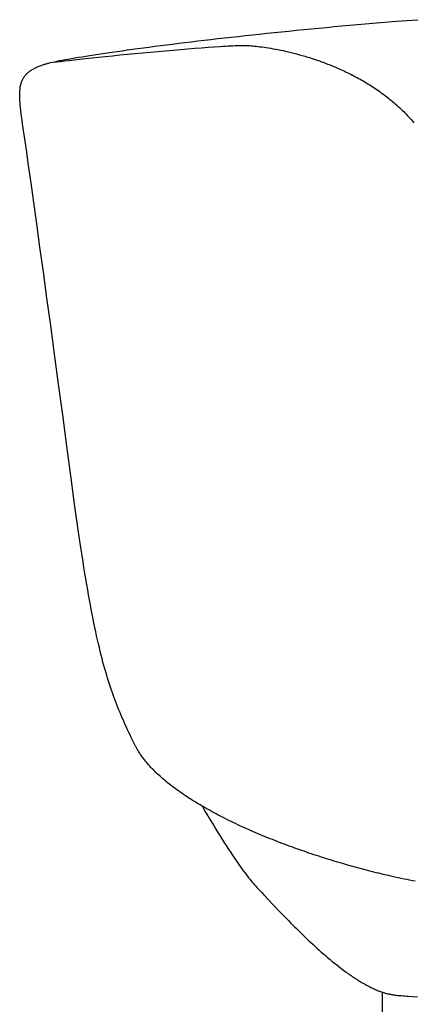
# Model space of a CAD drawing. Extents: x 20 to 1378, y 20 to 1551.
# Drawn here: x 20 to 123, y 554 to 813 of the extents above; entities that cross this region are included whole.
import ezdxf

# ---------------------------------------------------------------- set-up
doc = ezdxf.new("R2010")
doc.units = 0
doc.layers.get('0').update_dxf_attribs({"color": 3, "linetype": 'CONTINUOUS'})
doc.layers.add('CSLAYER3', color=3, linetype='CONTINUOUS')

# ---------------------------------------------------------------- blocks, each defined once
blk = doc.blocks.new('BLKF016')
at = {"layer": 'CSLAYER3', "color": 3, "linetype": 'CONTINUOUS'}
for p, q in [((100.62522, 810.696879), (102.641318, 810.884282)), ((102.641318, 810.884282), (104.666658, 811.069613)), ((104.666658, 811.069613), (106.700469, 811.252744)), ((106.700469, 811.252744), (108.741981, 811.433545)), ((108.741981, 811.433545), (110.790423, 811.611886)), ((110.790423, 811.611886), (112.845027, 811.78764)), ((112.845027, 811.78764), (114.905021, 811.960674)), ((114.905021, 811.960674), (116.969635, 812.130862)), ((116.969635, 812.130862), (119.0381, 812.298072)), ((119.0381, 812.298072), (120.376085, 812.40329)), ((120.376085, 812.40329), (121.75751, 812.508269)), ((121.75751, 812.508269), (123.181616, 812.612981)), ((123.181616, 812.612981), (124.647648, 812.717396)), ((75.607324, 808.131089), (77.433201, 808.333635)), ((77.433201, 808.333635), (79.278331, 808.535792)), ((79.278331, 808.535792), (81.141945, 808.737432)), ((81.141945, 808.737432), (83.023271, 808.938424)), ((83.023271, 808.938424), (84.921541, 809.13864)), ((84.921541, 809.13864), (86.835983, 809.33795)), ((86.835983, 809.33795), (88.765827, 809.536225)), ((88.765827, 809.536225), (90.710305, 809.733335)), ((90.710305, 809.733335), (92.668644, 809.92915)), ((92.668644, 809.92915), (94.640075, 810.123542)), ((94.640075, 810.123542), (96.623828, 810.31638)), ((96.623828, 810.31638), (98.619134, 810.507536)), ((98.619134, 810.507536), (100.62522, 810.696879)), ((53.973392, 805.521554), (55.478892, 805.717369)), ((55.478892, 805.717369), (57.013658, 805.914478)), ((57.013658, 805.914478), (58.576919, 806.112752)), ((58.576919, 806.112752), (60.167904, 806.312062)), ((60.167904, 806.312062), (61.785845, 806.512277)), ((61.785845, 806.512277), (63.42997, 806.713269)), ((63.42997, 806.713269), (65.099509, 806.914909)), ((65.099509, 806.914909), (66.793694, 807.117066)), ((66.793694, 807.117066), (68.511752, 807.319612)), ((68.511752, 807.319612), (70.252914, 807.522416)), ((70.252914, 807.522416), (72.01641, 807.72535)), ((71.126329, 805.583994), (72.657396, 805.684798)), ((72.01641, 807.72535), (73.80147, 807.928284)), ((72.657396, 805.684798), (73.383895, 805.729665)), ((73.383895, 805.729665), (74.082633, 805.770653)), ((73.80147, 807.928284), (75.607324, 808.131089)), ((74.082633, 805.770653), (74.752307, 805.80762)), ((74.752307, 805.80762), (75.391613, 805.840425)), ((75.391613, 805.840425), (75.999247, 805.868926)), ((75.999247, 805.868926), (76.573906, 805.892982)), ((76.573906, 805.892982), (77.114285, 805.912451)), ((77.114285, 805.912451), (77.619082, 805.927192)), ((77.619082, 805.927192), (78.086993, 805.937063)), ((78.086993, 805.937063), (78.516714, 805.941922)), ((78.516714, 805.941922), (78.906942, 805.941628)), ((78.906942, 805.941628), (79.256373, 805.93604)), ((79.256373, 805.93604), (79.597062, 805.925004)), ((79.597062, 805.925004), (79.96153, 805.908333)), ((79.96153, 805.908333), (80.349166, 805.88583)), ((80.349166, 805.88583), (80.759361, 805.857296)), ((80.759361, 805.857296), (81.191504, 805.822533)), ((81.191504, 805.822533), (81.644986, 805.781343)), ((81.644986, 805.781343), (82.119198, 805.733528)), ((82.119198, 805.733528), (82.61353, 805.678888)), ((36.400527, 802.988544), (37.415448, 803.152646)), ((37.415448, 803.152646), (38.470415, 803.319855)), ((38.470415, 803.319855), (39.564661, 803.490041)), ((39.564661, 803.490041), (40.697413, 803.663075)), ((40.697413, 803.663075), (41.867902, 803.838827)), ((41.867902, 803.838827), (43.075358, 804.017167)), ((42.552482, 803.048105), (44.419518, 803.237248)), ((43.075358, 804.017167), (44.319011, 804.197967)), ((44.319011, 804.197967), (45.59809, 804.381097)), ((44.419518, 803.237248), (46.337158, 803.42843)), ((45.59809, 804.381097), (46.911825, 804.566427)), ((46.337158, 803.42843), (48.294974, 803.620518)), ((46.911825, 804.566427), (48.259447, 804.753828)), ((48.259447, 804.753828), (49.640184, 804.943171)), ((48.294974, 803.620518), (50.282537, 803.812379)), ((49.640184, 804.943171), (51.053268, 805.134326)), ((50.282537, 803.812379), (52.289417, 804.002881)), ((51.053268, 805.134326), (52.497927, 805.327163)), ((52.289417, 804.002881), (54.305185, 804.190892)), ((52.497927, 805.327163), (53.973392, 805.521554)), ((54.305185, 804.190892), (56.319414, 804.375279)), ((56.319414, 804.375279), (58.321674, 804.554908)), ((58.321674, 804.554908), (60.301535, 804.728649)), ((60.301535, 804.728649), (62.24857, 804.895368)), ((62.24857, 804.895368), (64.152349, 805.053932)), ((64.152349, 805.053932), (66.002443, 805.203209)), ((66.002443, 805.203209), (67.788424, 805.342067)), ((67.788424, 805.342067), (69.499862, 805.469373)), ((69.499862, 805.469373), (71.126329, 805.583994)), ((82.61353, 805.678888), (83.127372, 805.617227)), ((83.127372, 805.617227), (83.660114, 805.548346)), ((83.660114, 805.548346), (84.211147, 805.472046)), ((84.211147, 805.472046), (84.77986, 805.388131)), ((84.77986, 805.388131), (85.365645, 805.2964)), ((85.365645, 805.2964), (85.967892, 805.196657)), ((85.967892, 805.196657), (86.585991, 805.088702)), ((86.585991, 805.088702), (87.219332, 804.972338)), ((87.219332, 804.972338), (87.867305, 804.847367)), ((87.867305, 804.847367), (88.529301, 804.713591)), ((88.529301, 804.713591), (89.204711, 804.57081)), ((89.204711, 804.57081), (89.892923, 804.418827)), ((89.892923, 804.418827), (90.59333, 804.257444)), ((90.59333, 804.257444), (91.305321, 804.086463)), ((91.305321, 804.086463), (92.028286, 803.905685)), ((92.028286, 803.905685), (92.761615, 803.714912)), ((92.761615, 803.714912), (93.5047, 803.513946)), ((93.5047, 803.513946), (94.25693, 803.302589)), ((94.25693, 803.302589), (95.017696, 803.080643)), ((25.122369, 800.481093), (25.3841, 800.584392)), ((25.3841, 800.584392), (25.653275, 800.686559)), ((25.653275, 800.686559), (25.929959, 800.787748)), ((25.929959, 800.787748), (26.214217, 800.888111)), ((26.214217, 800.888111), (26.506111, 800.987802)), ((26.506111, 800.987802), (26.660509, 801.03815)), ((26.660509, 801.03815), (26.827903, 801.089775)), ((26.827903, 801.089775), (27.008196, 801.142663)), ((27.008196, 801.142663), (27.201293, 801.196796)), ((27.201293, 801.196796), (27.407098, 801.252159)), ((27.407098, 801.252159), (27.625514, 801.308735)), ((27.625514, 801.308735), (28.099794, 801.425464)), ((28.099794, 801.425464), (28.623363, 801.546852)), ((28.623363, 801.546852), (29.195451, 801.672771)), ((28.959716, 801.517957), (29.747119, 801.624424)), ((29.195451, 801.672771), (29.815288, 801.80309)), ((29.747119, 801.624424), (30.689416, 801.744255)), ((29.815288, 801.80309), (30.482104, 801.937681)), ((30.482104, 801.937681), (31.195128, 802.076414)), ((30.689416, 801.744255), (31.776177, 801.876317)), ((31.195128, 802.076414), (31.953591, 802.219159)), ((31.776177, 801.876317), (32.996974, 802.019479)), ((31.953591, 802.219159), (32.756722, 802.365787)), ((32.756722, 802.365787), (33.603752, 802.51617)), ((32.996974, 802.019479), (34.341377, 802.172607)), ((33.603752, 802.51617), (34.493909, 802.670176)), ((34.341377, 802.172607), (35.798958, 802.334569)), ((34.493909, 802.670176), (35.426424, 802.827677)), ((35.426424, 802.827677), (36.400527, 802.988544)), ((35.798958, 802.334569), (37.359288, 802.504232)), ((37.359288, 802.504232), (39.011938, 802.680464)), ((39.011938, 802.680464), (40.746479, 802.862133)), ((40.746479, 802.862133), (42.552482, 803.048105)), ((95.017696, 803.080643), (95.401089, 802.965636)), ((95.401089, 802.965636), (95.786387, 802.847908)), ((95.786387, 802.847908), (96.173514, 802.727434)), ((96.173514, 802.727434), (96.562395, 802.604188)), ((96.562395, 802.604188), (96.952952, 802.478147)), ((96.952952, 802.478147), (97.345109, 802.349284)), ((97.345109, 802.349284), (97.738791, 802.217576)), ((97.738791, 802.217576), (98.13392, 802.082998)), ((98.13392, 802.082998), (98.530422, 801.945525)), ((98.530422, 801.945525), (98.928218, 801.805131)), ((98.928218, 801.805131), (99.327235, 801.661793)), ((99.327235, 801.661793), (99.727394, 801.515486)), ((99.727394, 801.515486), (100.12862, 801.366184)), ((100.12862, 801.366184), (100.530838, 801.213864)), ((100.530838, 801.213864), (100.933969, 801.058499)), ((100.933969, 801.058499), (101.337939, 800.900067)), ((101.337939, 800.900067), (101.742671, 800.73854)), ((101.742671, 800.73854), (102.148089, 800.573896)), ((102.148089, 800.573896), (102.554117, 800.406109)), ((21.232117, 797.777965), (21.352332, 797.940555)), ((21.352332, 797.940555), (21.478644, 798.098784)), ((21.478644, 798.098784), (21.611117, 798.252806)), ((21.611117, 798.252806), (21.749816, 798.402775)), ((21.749816, 798.402775), (21.894804, 798.548845)), ((21.894804, 798.548845), (22.046146, 798.69117)), ((22.046146, 798.69117), (22.203906, 798.829903)), ((22.203906, 798.829903), (22.368148, 798.965197)), ((22.368148, 798.965197), (22.538936, 799.097207)), ((22.538936, 799.097207), (22.716335, 799.226087)), ((22.716335, 799.226087), (22.900409, 799.351989)), ((22.900409, 799.351989), (23.091221, 799.475068)), ((23.091221, 799.475068), (23.288837, 799.595478)), ((23.288837, 799.595478), (23.493319, 799.713372)), ((23.493319, 799.713372), (23.704733, 799.828903)), ((23.704733, 799.828903), (23.923143, 799.942226)), ((23.923143, 799.942226), (24.148612, 800.053494)), ((24.148612, 800.053494), (24.381205, 800.162861)), ((24.381205, 800.162861), (24.620986, 800.270481)), ((24.620986, 800.270481), (24.868019, 800.376507)), ((24.868019, 800.376507), (25.122369, 800.481093)), ((102.554117, 800.406109), (102.960678, 800.235154)), ((102.960678, 800.235154), (103.367696, 800.061007)), ((103.367696, 800.061007), (103.775095, 799.883643)), ((103.775095, 799.883643), (104.182799, 799.703036)), ((104.182799, 799.703036), (104.590732, 799.519163)), ((104.590732, 799.519163), (104.998817, 799.331999)), ((104.998817, 799.331999), (105.406979, 799.141518)), ((105.406979, 799.141518), (105.81514, 798.947696)), ((105.81514, 798.947696), (106.223225, 798.750508)), ((106.223225, 798.750508), (106.631158, 798.54993)), ((106.631158, 798.54993), (107.038862, 798.345936)), ((107.038862, 798.345936), (107.446261, 798.138503)), ((107.446261, 798.138503), (107.853279, 797.927604)), ((107.853279, 797.927604), (108.25984, 797.713215)), ((20.194955, 795.197576), (20.241748, 795.430838)), ((20.241748, 795.430838), (20.293804, 795.65774)), ((20.293804, 795.65774), (20.351187, 795.878438)), ((20.351187, 795.878438), (20.413961, 796.093084)), ((20.413961, 796.093084), (20.48219, 796.301834)), ((20.48219, 796.301834), (20.555939, 796.504839)), ((20.555939, 796.504839), (20.635272, 796.702255)), ((20.635272, 796.702255), (20.720252, 796.894234)), ((20.720252, 796.894234), (20.810944, 797.08093)), ((20.810944, 797.08093), (20.907413, 797.262498)), ((20.907413, 797.262498), (21.009722, 797.439091)), ((21.009722, 797.439091), (21.117935, 797.610862)), ((21.117935, 797.610862), (21.232117, 797.777965)), ((108.25984, 797.713215), (108.665867, 797.495312)), ((108.665867, 797.495312), (109.071284, 797.27387)), ((109.071284, 797.27387), (109.476016, 797.048864)), ((109.476016, 797.048864), (109.879986, 796.820269)), ((109.879986, 796.820269), (110.283117, 796.58806)), ((110.283117, 796.58806), (110.685333, 796.352213)), ((110.685333, 796.352213), (111.086559, 796.112703)), ((111.086559, 796.112703), (111.486718, 795.869505)), ((111.486718, 795.869505), (111.885734, 795.622594)), ((111.885734, 795.622594), (112.28353, 795.371946)), ((112.28353, 795.371946), (112.68003, 795.117536)), ((20.00005, 792.786733), (20.002367, 793.084138)), ((20.002355, 792.481433), (20.00005, 792.786733)), ((20.002367, 793.084138), (20.009368, 793.3738)), ((20.009368, 793.3738), (20.021119, 793.655874)), ((20.021119, 793.655874), (20.037683, 793.930514)), ((20.037683, 793.930514), (20.059126, 794.197873)), ((20.059126, 794.197873), (20.08551, 794.458105)), ((20.08551, 794.458105), (20.1169, 794.711364)), ((20.1169, 794.711364), (20.15336, 794.957803)), ((20.15336, 794.957803), (20.194955, 795.197576)), ((112.68003, 795.117536), (113.075159, 794.859338)), ((113.075159, 794.859338), (113.46884, 794.597329)), ((113.46884, 794.597329), (113.860996, 794.331483)), ((113.860996, 794.331483), (114.251552, 794.061776)), ((114.251552, 794.061776), (114.640432, 793.788183)), ((114.640432, 793.788183), (115.027558, 793.510679)), ((115.027558, 793.510679), (115.412856, 793.229239)), ((115.412856, 793.229239), (115.796248, 792.943839)), ((115.796248, 792.943839), (116.177658, 792.654454)), ((20.009216, 792.168084), (20.002355, 792.481433)), ((20.02057, 791.846532), (20.009216, 792.168084)), ((20.036352, 791.516624), (20.02057, 791.846532)), ((20.056499, 791.178204), (20.036352, 791.516624)), ((20.080946, 790.831121), (20.056499, 791.178204)), ((20.109629, 790.47522), (20.080946, 790.831121)), ((20.142483, 790.110348), (20.109629, 790.47522)), ((116.177658, 792.654454), (116.557011, 792.361058)), ((116.557011, 792.361058), (116.93423, 792.063628)), ((116.93423, 792.063628), (117.309238, 791.762139)), ((117.309238, 791.762139), (117.681961, 791.456565)), ((117.681961, 791.456565), (118.052321, 791.146882)), ((118.052321, 791.146882), (118.420242, 790.833065)), ((118.420242, 790.833065), (118.785647, 790.515089)), ((118.785647, 790.515089), (119.148462, 790.192931)), ((119.148462, 790.192931), (119.50861, 789.866564)), ((20.179445, 789.73635), (20.142483, 790.110348)), ((20.220451, 789.353074), (20.179445, 789.73635)), ((20.265435, 788.960365), (20.220451, 789.353074)), ((20.314335, 788.558069), (20.265435, 788.960365)), ((20.367085, 788.146034), (20.314335, 788.558069)), ((20.423623, 787.724105), (20.367085, 788.146034)), ((20.483882, 787.292129), (20.423623, 787.724105)), ((119.50861, 789.866564), (119.866013, 789.535964)), ((119.866013, 789.535964), (120.220597, 789.201106)), ((120.220597, 789.201106), (120.572285, 788.861966)), ((120.572285, 788.861966), (120.921, 788.518518)), ((120.921, 788.518518), (121.266667, 788.170738)), ((121.266667, 788.170738), (121.60921, 787.818602)), ((121.60921, 787.818602), (121.948551, 787.462084)), ((20.5478, 786.849951), (20.483882, 787.292129)), ((20.858995, 784.710553), (20.5478, 786.849951)), ((121.948551, 787.462084), (122.284615, 787.10116)), ((122.284615, 787.10116), (122.617326, 786.735804)), ((122.617326, 786.735804), (122.946608, 786.365993)), ((122.946608, 786.365993), (123.272384, 785.991701)), ((123.272384, 785.991701), (123.594577, 785.612903)), ((21.263124, 781.8955), (20.858995, 784.710553)), ((21.754542, 778.441552), (21.263124, 781.8955)), ((22.327598, 774.385469), (21.754542, 778.441552)), ((22.976645, 769.76401), (22.327598, 774.385469)), ((23.696036, 764.613936), (22.976645, 769.76401)), ((24.48012, 758.972006), (23.696036, 764.613936)), ((25.323252, 752.874981), (24.48012, 758.972006)), ((26.219781, 746.359619), (25.323252, 752.874981)), ((27.164061, 739.46268), (26.219781, 746.359619)), ((28.150443, 732.220925), (27.164061, 739.46268)), ((29.173278, 724.671114), (28.150443, 732.220925)), ((30.226919, 716.850005), (29.173278, 724.671114)), ((31.305718, 708.794359), (30.226919, 716.850005)), ((32.404025, 700.540936), (31.305718, 708.794359)), ((33.516194, 692.126495), (32.404025, 700.540936)), ((33.793723, 690.031298), (33.516194, 692.126495)), ((34.067803, 687.986452), (33.793723, 690.031298)), ((34.338579, 685.991049), (34.067803, 687.986452)), ((34.606193, 684.044185), (34.338579, 685.991049)), ((34.870791, 682.144954), (34.606193, 684.044185)), ((35.132518, 680.292449), (34.870791, 682.144954)), ((35.391516, 678.485764), (35.132518, 680.292449)), ((35.647932, 676.723993), (35.391516, 678.485764)), ((35.901909, 675.00623), (35.647932, 676.723993)), ((36.153592, 673.33157), (35.901909, 675.00623)), ((36.403125, 671.699105), (36.153592, 673.33157)), ((36.650653, 670.107931), (36.403125, 671.699105)), ((36.896319, 668.55714), (36.650653, 670.107931)), ((37.140269, 667.045827), (36.896319, 668.55714)), ((37.382646, 665.573087), (37.140269, 667.045827)), ((37.623596, 664.138012), (37.382646, 665.573087)), ((37.863262, 662.739696), (37.623596, 664.138012)), ((38.101789, 661.377235), (37.863262, 662.739696)), ((38.339321, 660.049721), (38.101789, 661.377235)), ((38.576003, 658.756248), (38.339321, 660.049721)), ((38.811979, 657.495911), (38.576003, 658.756248)), ((39.047394, 656.267804), (38.811979, 657.495911)), ((39.282391, 655.07102), (39.047394, 656.267804)), ((39.517116, 653.904654), (39.282391, 655.07102)), ((39.751712, 652.767799), (39.517116, 653.904654)), ((39.986324, 651.659549), (39.751712, 652.767799)), ((40.221097, 650.578998), (39.986324, 651.659549)), ((40.456175, 649.525241), (40.221097, 650.578998)), ((40.691702, 648.49737), (40.456175, 649.525241)), ((40.927822, 647.494481), (40.691702, 648.49737)), ((41.164681, 646.515667), (40.927822, 647.494481)), ((41.402422, 645.560022), (41.164681, 646.515667)), ((41.64119, 644.62664), (41.402422, 645.560022)), ((41.881129, 643.714614), (41.64119, 644.62664)), ((42.122384, 642.82304), (41.881129, 643.714614)), ((42.365098, 641.95101), (42.122384, 642.82304)), ((42.609418, 641.097619), (42.365098, 641.95101)), ((42.855486, 640.261961), (42.609418, 641.097619)), ((43.103447, 639.44313), (42.855486, 640.261961)), ((43.353446, 638.640219), (43.103447, 639.44313)), ((43.605627, 637.852322), (43.353446, 638.640219)), ((43.860134, 637.078534), (43.605627, 637.852322)), ((44.117112, 636.317949), (43.860134, 637.078534)), ((44.376705, 635.56966), (44.117112, 636.317949)), ((44.639058, 634.832761), (44.376705, 635.56966)), ((44.904315, 634.106347), (44.639058, 634.832761)), ((45.17262, 633.38951), (44.904315, 634.106347)), ((45.444118, 632.681346), (45.17262, 633.38951)), ((45.718953, 631.980949), (45.444118, 632.681346)), ((45.99727, 631.287411), (45.718953, 631.980949)), ((46.279213, 630.599827), (45.99727, 631.287411)), ((46.564926, 629.917292), (46.279213, 630.599827)), ((46.854554, 629.238898), (46.564926, 629.917292)), ((47.14824, 628.56374), (46.854554, 629.238898)), ((47.446131, 627.890912), (47.14824, 628.56374)), ((47.748369, 627.219508), (47.446131, 627.890912)), ((48.0551, 626.548621), (47.748369, 627.219508)), ((48.366468, 625.877347), (48.0551, 626.548621)), ((48.682616, 625.204778), (48.366468, 625.877347)), ((49.003691, 624.530008), (48.682616, 625.204778)), ((49.329835, 623.852132), (49.003691, 624.530008)), ((49.661193, 623.170244), (49.329835, 623.852132)), ((49.99791, 622.483437), (49.661193, 623.170244)), ((50.340131, 621.790805), (49.99791, 622.483437)), ((50.42751, 621.616924), (50.340131, 621.790805)), ((50.517124, 621.443207), (50.42751, 621.616924)), ((50.608964, 621.269656), (50.517124, 621.443207)), ((50.703019, 621.096271), (50.608964, 621.269656)), ((50.897733, 620.75001), (50.703019, 621.096271)), ((51.101182, 620.404439), (50.897733, 620.75001)), ((51.313283, 620.059571), (51.101182, 620.404439)), ((51.533952, 619.715422), (51.313283, 620.059571)), ((51.763107, 619.372004), (51.533952, 619.715422)), ((52.000664, 619.029333), (51.763107, 619.372004)), ((52.246541, 618.687423), (52.000664, 619.029333)), ((52.500653, 618.346287), (52.246541, 618.687423)), ((52.762918, 618.005939), (52.500653, 618.346287)), ((53.033252, 617.666395), (52.762918, 618.005939)), ((53.311572, 617.327668), (53.033252, 617.666395)), ((53.597795, 616.989772), (53.311572, 617.327668)), ((53.891838, 616.652721), (53.597795, 616.989772)), ((54.193617, 616.31653), (53.891838, 616.652721)), ((54.503049, 615.981213), (54.193617, 616.31653)), ((54.820052, 615.646783), (54.503049, 615.981213)), ((55.144541, 615.313256), (54.820052, 615.646783)), ((55.476434, 614.980644), (55.144541, 615.313256)), ((55.815647, 614.648964), (55.476434, 614.980644)), ((56.162096, 614.318227), (55.815647, 614.648964)), ((56.5157, 613.988449), (56.162096, 614.318227)), ((56.876375, 613.659644), (56.5157, 613.988449)), ((57.244036, 613.331826), (56.876375, 613.659644)), ((57.618602, 613.005009), (57.244036, 613.331826)), ((57.999989, 612.679207), (57.618602, 613.005009)), ((58.388113, 612.354435), (57.999989, 612.679207)), ((58.782892, 612.030707), (58.388113, 612.354435)), ((59.184242, 611.708036), (58.782892, 612.030707)), ((59.59208, 611.386437), (59.184242, 611.708036)), ((60.006323, 611.065924), (59.59208, 611.386437)), ((60.426887, 610.746511), (60.006323, 611.065924)), ((60.85369, 610.428212), (60.426887, 610.746511)), ((61.286647, 610.111043), (60.85369, 610.428212)), ((61.725677, 609.795015), (61.286647, 610.111043)), ((62.170695, 609.480145), (61.725677, 609.795015)), ((62.621618, 609.166446), (62.170695, 609.480145)), ((63.078363, 608.853932), (62.621618, 609.166446)), ((63.540848, 608.542617), (63.078363, 608.853932)), ((64.008988, 608.232515), (63.540848, 608.542617)), ((64.4827, 607.923641), (64.008988, 608.232515)), ((64.961902, 607.616009), (64.4827, 607.923641)), ((65.446509, 607.309633), (64.961902, 607.616009)), ((65.93644, 607.004527), (65.446509, 607.309633)), ((66.43161, 606.700706), (65.93644, 607.004527)), ((66.931936, 606.398182), (66.43161, 606.700706)), ((67.437335, 606.096972), (66.931936, 606.398182)), ((67.947724, 605.797088), (67.437335, 606.096972)), ((68.46302, 605.498545), (67.947724, 605.797088)), ((68.040509, 605.709007), (68.421814, 605.03548)), ((68.421814, 605.03548), (68.874572, 604.24664)), ((68.983139, 605.201357), (68.46302, 605.498545)), ((68.874572, 604.24664), (69.480844, 603.203588)), ((69.507998, 604.905538), (68.983139, 605.201357)), ((70.037514, 604.611102), (69.507998, 604.905538)), ((70.571604, 604.318064), (70.037514, 604.611102)), ((71.110184, 604.026438), (70.571604, 604.318064)), ((71.653171, 603.736237), (71.110184, 604.026438)), ((72.200482, 603.447477), (71.653171, 603.736237)), ((69.480844, 603.203588), (69.836575, 602.597789)), ((69.836575, 602.597789), (70.224715, 601.941703)), ((70.224715, 601.941703), (70.643276, 601.239754)), ((70.643276, 601.239754), (71.090269, 600.496363)), ((72.752034, 603.16017), (72.200482, 603.447477)), ((73.307744, 602.874332), (72.752034, 603.16017)), ((73.867528, 602.589976), (73.307744, 602.874332)), ((74.431303, 602.307117), (73.867528, 602.589976)), ((74.998985, 602.025769), (74.431303, 602.307117)), ((75.570493, 601.745945), (74.998985, 602.025769)), ((76.145741, 601.467661), (75.570493, 601.745945)), ((76.724648, 601.19093), (76.145741, 601.467661)), ((77.30713, 600.915766), (76.724648, 601.19093)), ((71.090269, 600.496363), (71.563702, 599.715954)), ((71.563702, 599.715954), (72.061588, 598.902948)), ((72.061588, 598.902948), (72.581936, 598.061768)), ((77.893103, 600.642184), (77.30713, 600.915766)), ((78.482485, 600.370198), (77.893103, 600.642184)), ((79.075192, 600.099821), (78.482485, 600.370198)), ((79.671141, 599.831068), (79.075192, 600.099821)), ((80.270249, 599.563954), (79.671141, 599.831068)), ((80.872432, 599.298492), (80.270249, 599.563954)), ((81.477607, 599.034696), (80.872432, 599.298492)), ((82.085692, 598.772581), (81.477607, 599.034696)), ((82.696602, 598.512161), (82.085692, 598.772581)), ((83.310255, 598.25345), (82.696602, 598.512161)), ((72.581936, 598.061768), (73.122758, 597.196836)), ((73.122758, 597.196836), (73.682062, 596.312575)), ((73.682062, 596.312575), (74.257861, 595.413407)), ((83.926568, 597.996462), (83.310255, 598.25345)), ((84.545456, 597.741211), (83.926568, 597.996462)), ((85.166838, 597.487711), (84.545456, 597.741211)), ((85.790629, 597.235978), (85.166838, 597.487711)), ((86.416746, 596.986024), (85.790629, 597.235978)), ((87.045107, 596.737863), (86.416746, 596.986024)), ((87.675628, 596.491511), (87.045107, 596.737863)), ((88.308225, 596.246981), (87.675628, 596.491511)), ((88.942816, 596.004288), (88.308225, 596.246981)), ((89.579317, 595.763445), (88.942816, 596.004288)), ((74.257861, 595.413407), (74.848164, 594.503754)), ((74.848164, 594.503754), (75.450981, 593.58804)), ((75.450981, 593.58804), (75.756462, 593.129291)), ((90.217645, 595.524466), (89.579317, 595.763445)), ((90.857718, 595.287367), (90.217645, 595.524466)), ((91.49945, 595.052161), (90.857718, 595.287367)), ((92.14276, 594.818861), (91.49945, 595.052161)), ((92.787564, 594.587483), (92.14276, 594.818861)), ((93.43378, 594.358041), (92.787564, 594.587483)), ((94.081322, 594.130548), (93.43378, 594.358041)), ((94.73011, 593.905018), (94.081322, 594.130548)), ((95.380058, 593.681467), (94.73011, 593.905018)), ((96.031084, 593.459908), (95.380058, 593.681467)), ((96.683106, 593.240355), (96.031084, 593.459908)), ((75.756462, 593.129291), (76.064324, 592.670685)), ((76.064324, 592.670685), (76.374321, 592.212774)), ((76.374321, 592.212774), (76.686203, 591.756112)), ((76.686203, 591.756112), (76.999722, 591.301252)), ((76.999722, 591.301252), (77.314628, 590.848745)), ((77.314628, 590.848745), (77.630674, 590.399145)), ((97.336038, 593.022823), (96.683106, 593.240355)), ((97.989799, 592.807325), (97.336038, 593.022823)), ((98.644305, 592.593876), (97.989799, 592.807325)), ((99.299473, 592.382489), (98.644305, 592.593876)), ((99.955219, 592.17318), (99.299473, 592.382489)), ((100.611461, 591.965962), (99.955219, 592.17318)), ((101.268115, 591.760849), (100.611461, 591.965962)), ((101.925098, 591.557856), (101.268115, 591.760849)), ((102.582327, 591.356996), (101.925098, 591.557856)), ((103.239717, 591.158285), (102.582327, 591.356996)), ((103.897188, 590.961735), (103.239717, 591.158285)), ((104.554654, 590.767361), (103.897188, 590.961735)), ((105.212033, 590.575178), (104.554654, 590.767361)), ((77.630674, 590.399145), (77.94761, 589.953005)), ((77.94761, 589.953005), (78.265188, 589.510877)), ((78.265188, 589.510877), (78.583159, 589.073314)), ((78.583159, 589.073314), (78.901274, 588.64087)), ((78.901274, 588.64087), (79.219286, 588.214096)), ((79.219286, 588.214096), (79.536944, 587.793545)), ((105.869241, 590.385199), (105.212033, 590.575178)), ((106.526196, 590.197439), (105.869241, 590.385199)), ((107.182814, 590.011911), (106.526196, 590.197439)), ((107.839011, 589.82863), (107.182814, 590.011911)), ((108.494705, 589.647611), (107.839011, 589.82863)), ((109.149813, 589.468866), (108.494705, 589.647611)), ((109.804251, 589.292411), (109.149813, 589.468866)), ((110.457935, 589.11826), (109.804251, 589.292411)), ((111.110783, 588.946426), (110.457935, 589.11826)), ((111.762712, 588.776925), (111.110783, 588.946426)), ((112.413638, 588.609769), (111.762712, 588.776925)), ((113.063478, 588.444973), (112.413638, 588.609769)), ((113.712149, 588.282552), (113.063478, 588.444973)), ((114.359567, 588.122519), (113.712149, 588.282552)), ((115.005649, 587.964889), (114.359567, 588.122519)), ((79.536944, 587.793545), (79.854, 587.379771)), ((79.854, 587.379771), (80.170206, 586.973327)), ((80.170206, 586.973327), (80.485314, 586.574764)), ((80.485314, 586.574764), (80.799073, 586.184636)), ((80.799073, 586.184636), (81.111236, 585.803496)), ((81.111236, 585.803496), (81.421554, 585.431896)), ((115.650313, 587.809675), (115.005649, 587.964889)), ((116.293474, 587.656893), (115.650313, 587.809675)), ((116.93505, 587.506555), (116.293474, 587.656893)), ((117.582214, 587.357577), (116.93505, 587.506555)), ((118.242131, 587.208872), (117.582214, 587.357577)), ((118.914719, 587.060454), (118.242131, 587.208872)), ((119.599897, 586.912337), (118.914719, 587.060454)), ((120.297581, 586.764536), (119.599897, 586.912337)), ((121.007689, 586.617064), (120.297581, 586.764536)), ((121.73014, 586.469937), (121.007689, 586.617064)), ((122.464851, 586.323167), (121.73014, 586.469937)), ((123.21174, 586.176769), (122.464851, 586.323167)), ((123.970724, 586.030758), (123.21174, 586.176769)), ((81.421554, 585.431896), (81.729778, 585.070389)), ((81.729778, 585.070389), (82.035659, 584.719528)), ((82.035659, 584.719528), (82.33895, 584.379866)), ((82.33895, 584.379866), (82.6394, 584.051955)), ((82.6394, 584.051955), (82.936762, 583.736349)), ((82.936762, 583.736349), (83.509739, 583.134054)), ((83.509739, 583.134054), (84.134658, 582.472555)), ((84.134658, 582.472555), (85.530888, 580.989484)), ((85.530888, 580.989484), (86.297481, 580.17668)), ((86.297481, 580.17668), (87.106579, 579.322207)), ((87.106579, 579.322207), (87.955824, 578.430452)), ((87.955824, 578.430452), (88.842857, 577.505796)), ((88.842857, 577.505796), (89.765318, 576.552625)), ((89.765318, 576.552625), (90.720849, 575.575321)), ((90.720849, 575.575321), (91.210278, 575.07899)), ((91.210278, 575.07899), (91.707089, 574.57827)), ((91.707089, 574.57827), (92.210989, 574.073709)), ((92.210989, 574.073709), (92.721681, 573.565855)), ((92.721681, 573.565855), (93.238871, 573.055256)), ((93.238871, 573.055256), (93.762265, 572.54246)), ((93.762265, 572.54246), (94.291566, 572.028015)), ((94.291566, 572.028015), (94.826481, 571.512469)), ((94.826481, 571.512469), (95.366714, 570.996369)), ((95.366714, 570.996369), (95.911971, 570.480265)), ((95.911971, 570.480265), (96.461956, 569.964704)), ((96.461956, 569.964704), (97.016375, 569.450233)), ((97.016375, 569.450233), (97.574932, 568.937402)), ((97.574932, 568.937402), (98.137334, 568.426757)), ((98.137334, 568.426757), (98.703284, 567.918848)), ((98.703284, 567.918848), (99.272489, 567.414221)), ((99.272489, 567.414221), (99.844653, 566.913425)), ((99.844653, 566.913425), (100.419481, 566.417008)), ((100.419481, 566.417008), (100.996679, 565.925518)), ((100.996679, 565.925518), (101.575951, 565.439502)), ((101.575951, 565.439502), (102.157002, 564.95951)), ((102.157002, 564.95951), (102.739539, 564.486088)), ((102.739539, 564.486088), (103.323265, 564.019786)), ((103.323265, 564.019786), (103.907886, 563.56115)), ((103.907886, 563.56115), (104.493108, 563.110728)), ((104.493108, 563.110728), (105.078634, 562.66907)), ((105.078634, 562.66907), (105.664171, 562.236723)), ((105.664171, 562.236723), (106.249423, 561.814234)), ((106.249423, 561.814234), (106.54185, 561.606858)), ((106.54185, 561.606858), (106.834095, 561.402152)), ((106.834095, 561.402152), (107.126122, 561.200185)), ((107.126122, 561.200185), (107.417893, 561.001025)), ((107.417893, 561.001025), (107.709372, 560.80474)), ((107.709372, 560.80474), (108.000522, 560.6114)), ((108.000522, 560.6114), (108.291306, 560.421073)), ((108.291306, 560.421073), (108.581687, 560.233827)), ((108.581687, 560.233827), (108.871628, 560.04973)), ((108.871628, 560.04973), (109.161092, 559.868852)), ((109.161092, 559.868852), (109.450043, 559.69126)), ((109.450043, 559.69126), (109.738443, 559.517023)), ((109.738443, 559.517023), (110.026257, 559.346211)), ((110.026257, 559.346211), (110.313446, 559.17889)), ((110.313446, 559.17889), (110.599974, 559.01513)), ((110.599974, 559.01513), (110.885805, 558.854999)), ((110.885805, 558.854999), (111.1709, 558.698566)), ((111.1709, 558.698566), (111.455224, 558.545899)), ((111.455224, 558.545899), (111.73874, 558.397067)), ((111.73874, 558.397067), (112.021411, 558.252138)), ((112.021411, 558.252138), (112.303199, 558.11118)), ((112.303199, 558.11118), (112.584069, 557.974263)), ((112.584069, 557.974263), (112.863982, 557.841455)), ((112.863982, 557.841455), (113.142903, 557.712823)), ((113.142903, 557.712823), (113.420795, 557.588438)), ((113.420795, 557.588438), (113.697619, 557.468366)), ((113.697619, 557.468366), (113.973341, 557.352677)), ((113.973341, 557.352677), (114.247922, 557.241439)), ((114.247922, 557.241439), (114.521327, 557.134721)), ((114.521327, 557.134721), (114.793517, 557.032591)), ((114.793517, 557.032591), (115.064457, 556.935118)), ((115.064457, 556.935118), (115.334109, 556.84237)), ((115.334109, 556.84237), (115.689301, 556.726878)), ((115.334109, 20.765598), (115.334109, 556.84237)), ((115.689301, 556.726878), (116.042086, 556.61996)), ((116.042086, 556.61996), (116.392378, 556.521776)), ((116.392378, 556.521776), (116.566563, 556.476011)), ((116.566563, 556.476011), (116.740092, 556.432491)), ((116.740092, 556.432491), (116.912955, 556.391236)), ((116.912955, 556.391236), (117.085141, 556.352266)), ((117.085141, 556.352266), (117.25664, 556.315601)), ((117.25664, 556.315601), (117.427441, 556.281263)), ((117.427441, 556.281263), (117.597533, 556.249271)), ((117.597533, 556.249271), (117.766906, 556.219646)), ((117.766906, 556.219646), (117.935549, 556.192408)), ((117.935549, 556.192408), (118.10345, 556.167577)), ((118.10345, 556.167577), (118.391087, 556.12911)), ((118.391087, 556.12911), (118.706139, 556.091031)), ((118.706139, 556.091031), (119.048299, 556.053337)), ((119.048299, 556.053337), (119.417256, 556.016027)), ((119.417256, 556.016027), (119.812701, 555.979101)), ((119.812701, 555.979101), (120.234325, 555.942556)), ((120.234325, 555.942556), (120.68182, 555.906392)), ((120.68182, 555.906392), (121.154875, 555.870607)), ((121.154875, 555.870607), (121.653182, 555.835199)), ((121.653182, 555.835199), (122.176431, 555.800167)), ((122.176431, 555.800167), (123.29652, 555.731228)), ((123.29652, 555.731228), (124.512669, 555.663777))]:
    blk.add_line(p, q, dxfattribs=at)

msp = doc.modelspace()

# ---------------------------------------------------------------- block references
msp.add_blockref('BLKF016', (0, 0))

doc.saveas('drawing.dxf')
